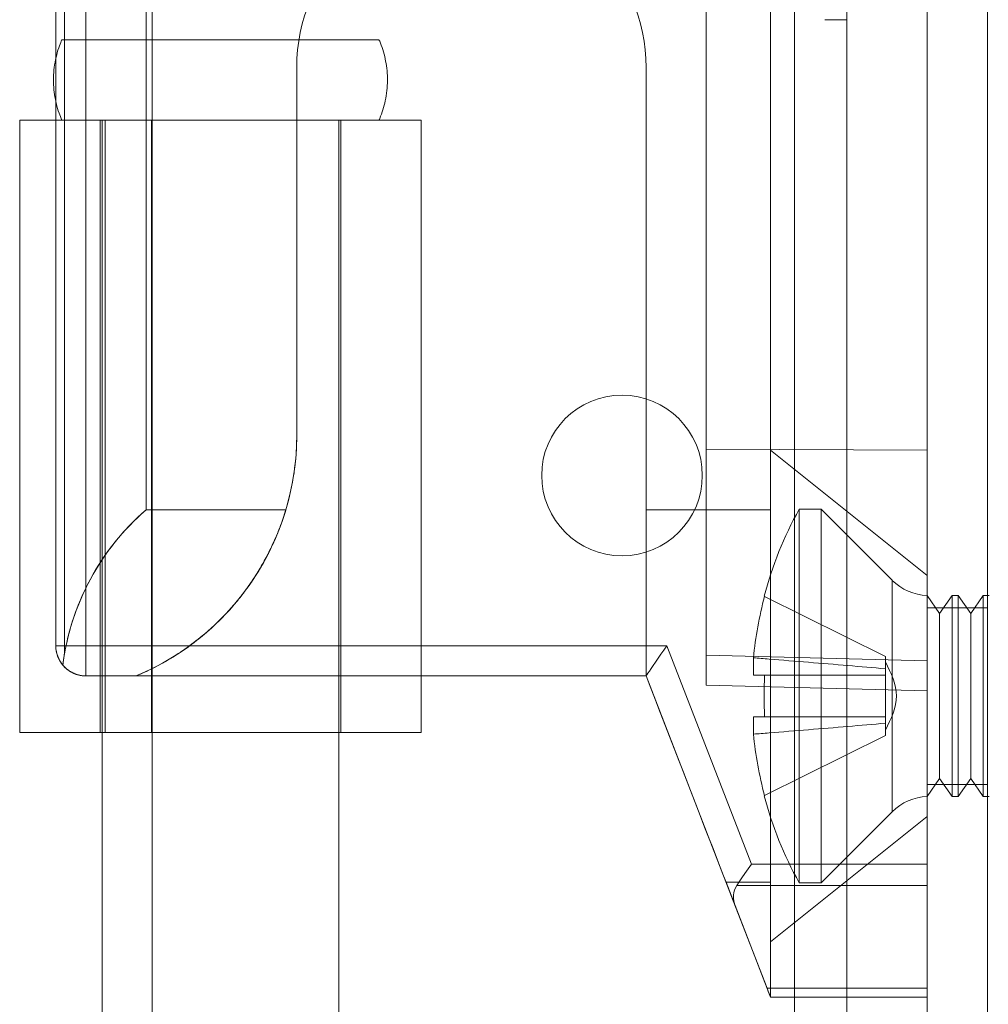
# Model space of a CAD drawing. Units: millimetres. Extents: x 63 to 8570, y 73 to 6079.
# Drawn here: x 4237 to 4261, y 3402 to 3427 of the extents above; entities that cross this region are included whole.
import ezdxf

# ---------------------------------------------------------------- set-up
doc = ezdxf.new("R2010")
doc.units = ezdxf.units.MM
doc.header["$LTSCALE"] = 5

msp = doc.modelspace()

# ---------------------------------------------------------------- linework, layer by layer
at = {"color": 7, "linetype": 'Continuous', "lineweight": 18}
for p, q in [((4259.975, 1930.365), (4259.975, 3544.665)), ((4259.975, 1930.358), (4259.975, 3544.658)), ((4261.475, 3544.665), (4261.475, 1930.365)), ((4261.475, 3544.658), (4261.475, 1930.358)), ((4259.975, 3497.515), (4259.975, 1977.515)), ((4259.975, 1977.509), (4259.975, 3497.509)), ((4261.475, 1977.515), (4261.475, 3497.515)), ((4261.475, 3497.509), (4261.475, 1977.509)), ((4259.975, 3439.205), (4259.975, 3405.826)), ((4259.975, 3405.826), (4259.975, 3439.204)), ((4240.675, 3424.358), (4240.675, 3437.508)), ((4240.675, 3424.358), (4240.675, 3437.508)), ((4256.675, 3357.508), (4256.675, 3437.508)), ((4256.675, 3357.508), (4256.675, 3437.508)), ((4257.975, 3357.508), (4257.975, 3437.508)), ((4257.975, 3357.508), (4257.975, 3437.508)), ((4259.975, 3357.508), (4259.975, 3437.508)), ((4259.975, 3357.508), (4259.975, 3437.508)), ((4254.475, 3410.284), (4254.475, 3434.746)), ((4254.475, 3434.746), (4254.475, 3411.034)), ((4259.975, 3434.89), (4259.975, 3410.89)), ((4259.975, 3410.14), (4259.975, 3434.89)), ((4240.525, 3414.654), (4240.525, 3430.377)), ((4240.525, 3430.377), (4240.525, 3414.654)), ((4256.075, 3414.654), (4256.075, 3430.377)), ((4256.075, 3430.377), (4256.075, 3414.654)), ((4238.275, 3430.205), (4238.275, 3411.265)), ((4238.275, 3430.205), (4238.275, 3411.265)), ((4238.275, 3411.265), (4238.275, 3430.205)), ((4238.275, 3411.265), (4238.275, 3430.204)), ((4238.494, 3430.205), (4238.494, 3411.088)), ((4239.025, 3411.265), (4239.025, 3430.205)), ((4239.025, 3430.204), (4239.025, 3411.265)), ((4254.475, 3416.165), (4254.475, 3428.865)), ((4254.475, 3428.865), (4254.475, 3416.165)), ((4259.975, 3416.14), (4259.975, 3428.89)), ((4259.975, 3428.89), (4259.975, 3416.14)), ((4257.425, 3426.858), (4257.975, 3426.858)), ((4244.275, 3425.665), (4244.275, 3416.515)), ((4244.275, 3416.515), (4244.275, 3425.665)), ((4244.275, 3425.665), (4244.275, 3425.665)), ((4244.275, 3425.665), (4244.275, 3416.515)), ((4244.275, 3425.665), (4244.275, 3416.515)), ((4244.275, 3425.665), (4244.275, 3425.665)), ((4252.975, 3414.654), (4252.975, 3425.665)), ((4252.975, 3425.665), (4252.975, 3414.654)), ((4252.975, 3425.665), (4252.975, 3425.665)), ((4252.975, 3410.515), (4252.975, 3425.665)), ((4252.975, 3425.665), (4252.975, 3425.665)), ((4252.975, 3410.515), (4252.975, 3425.665)), ((4237.375, 3424.358), (4238.425, 3424.358)), ((4239.375, 3424.358), (4237.375, 3424.358)), ((4237.375, 3424.358), (4237.375, 3424.358)), ((4237.375, 3424.358), (4237.375, 3409.108)), ((4237.375, 3424.358), (4237.375, 3409.108)), ((4239.375, 3424.358), (4239.375, 3424.358)), ((4239.375, 3424.358), (4239.375, 3424.358)), ((4239.375, 3424.358), (4239.375, 3409.108)), ((4239.375, 3424.358), (4239.375, 3409.108)), ((4239.425, 3424.358), (4239.425, 3368.358)), ((4240.109, 3424.358), (4239.507, 3424.358)), ((4239.507, 3424.358), (4239.507, 3409.108)), ((4240.654, 3424.358), (4240.109, 3424.358)), ((4240.654, 3424.358), (4240.654, 3409.108)), ((4240.675, 3409.108), (4240.675, 3424.358)), ((4240.675, 3424.358), (4240.675, 3424.358)), ((4240.675, 3409.108), (4240.675, 3424.358)), ((4245.325, 3368.358), (4245.325, 3424.358)), ((4245.375, 3409.108), (4245.375, 3424.358)), ((4247.375, 3409.108), (4247.375, 3424.358)), ((4244.275, 3416.515), (4244.275, 3416.515)), ((4244.275, 3416.515), (4244.275, 3416.515)), ((4254.475, 3416.165), (4254.475, 3410.284)), ((4254.475, 3416.165), (4259.975, 3416.14)), ((4254.475, 3416.165), (4259.975, 3416.14)), ((4254.475, 3410.284), (4254.475, 3416.165)), ((4259.975, 3413.015), (4256.075, 3416.14)), ((4259.975, 3416.14), (4259.975, 3410.14)), ((4259.975, 3410.14), (4259.975, 3416.14)), ((4250.375, 3415.508), (4250.375, 3415.508)), ((4254.375, 3415.508), (4254.375, 3415.508)), ((4240.525, 3414.654), (4244.003, 3414.654)), ((4244.003, 3414.654), (4240.525, 3414.654)), ((4252.975, 3414.654), (4256.075, 3414.654)), ((4256.075, 3414.654), (4252.975, 3414.654)), ((4252.975, 3414.654), (4252.975, 3410.515)), ((4252.975, 3410.515), (4252.975, 3414.654)), ((4257.336, 3414.665), (4256.786, 3414.665)), ((4256.786, 3405.365), (4256.786, 3414.665)), ((4259.106, 3412.896), (4257.336, 3414.665)), ((4257.336, 3405.365), (4257.336, 3414.665)), ((4259.106, 3412.895), (4259.106, 3407.135)), ((4255.926, 3412.496), (4258.936, 3410.995)), ((4255.926, 3412.496), (4258.936, 3410.995)), ((4259.975, 3412.516), (4259.975, 3407.514)), ((4260.286, 3412.07), (4259.975, 3412.515)), ((4259.975, 3407.515), (4259.975, 3412.515)), ((4260.598, 3412.515), (4260.286, 3412.07)), ((4260.748, 3412.515), (4260.598, 3412.515)), ((4260.598, 3407.515), (4260.598, 3412.515)), ((4261.059, 3412.07), (4260.748, 3412.515)), ((4260.748, 3407.515), (4260.748, 3412.515)), ((4261.371, 3412.515), (4261.059, 3412.07)), ((4261.52, 3412.515), (4261.371, 3412.515)), ((4261.371, 3407.515), (4261.371, 3412.515)), ((4261.475, 3412.215), (4259.975, 3412.215)), ((4259.975, 3407.815), (4259.975, 3412.215)), ((4261.475, 3412.209), (4259.975, 3412.209)), ((4259.975, 3407.809), (4259.975, 3412.209)), ((4261.475, 3407.815), (4261.475, 3412.215)), ((4261.475, 3407.809), (4261.475, 3412.209)), ((4260.286, 3407.96), (4260.286, 3412.07)), ((4261.059, 3407.96), (4261.059, 3412.07)), ((4238.275, 3411.265), (4238.275, 3411.265)), ((4238.275, 3411.265), (4238.275, 3411.265)), ((4253.488, 3411.265), (4239.025, 3411.265)), ((4239.025, 3411.265), (4253.488, 3411.265)), ((4239.025, 3410.515), (4239.025, 3411.265)), ((4239.025, 3411.265), (4239.025, 3410.515)), ((4255.596, 3405.826), (4253.488, 3411.265)), ((4253.488, 3411.265), (4255.596, 3405.826)), ((4238.494, 3411.088), (4238.452, 3410.781)), ((4254.475, 3411.034), (4254.475, 3410.284)), ((4259.975, 3410.89), (4254.475, 3411.034)), ((4255.647, 3410.966), (4255.647, 3410.53)), ((4255.647, 3410.53), (4255.647, 3410.966)), ((4258.936, 3410.693), (4258.936, 3410.995)), ((4258.936, 3410.995), (4258.936, 3410.693)), ((4258.936, 3410.995), (4258.936, 3410.995)), ((4258.936, 3410.693), (4258.936, 3410.866)), ((4259.975, 3410.14), (4259.975, 3410.89)), ((4252.975, 3410.515), (4239.025, 3410.515)), ((4239.025, 3410.515), (4239.025, 3410.515)), ((4240.275, 3410.515), (4239.025, 3410.515)), ((4239.025, 3410.515), (4239.025, 3410.515)), ((4239.025, 3410.515), (4252.975, 3410.515)), ((4239.025, 3410.515), (4240.275, 3410.515)), ((4240.275, 3410.515), (4240.275, 3410.515)), ((4240.275, 3410.515), (4252.975, 3410.515)), ((4240.275, 3410.515), (4252.975, 3410.515)), ((4240.275, 3410.515), (4240.275, 3410.515)), ((4255.203, 3404.765), (4252.975, 3410.515)), ((4252.975, 3410.515), (4252.975, 3410.515)), ((4252.975, 3410.515), (4252.975, 3410.515)), ((4252.975, 3410.515), (4252.975, 3410.515)), ((4252.975, 3410.515), (4255.203, 3404.765)), ((4252.975, 3410.515), (4252.975, 3410.515)), ((4255.926, 3410.53), (4258.936, 3410.53)), ((4255.926, 3410.53), (4258.936, 3410.53)), ((4258.936, 3410.53), (4258.936, 3410.693)), ((4258.936, 3410.693), (4258.936, 3410.53)), ((4258.936, 3410.53), (4258.936, 3409.5)), ((4258.936, 3410.53), (4258.936, 3410.53)), ((4258.936, 3409.5), (4258.936, 3410.53)), ((4258.936, 3410.53), (4258.936, 3409.5)), ((4258.936, 3410.53), (4258.936, 3410.53)), ((4258.936, 3409.5), (4258.936, 3410.53)), ((4254.475, 3410.284), (4254.475, 3410.284)), ((4254.475, 3410.284), (4259.975, 3410.14)), ((4254.475, 3410.284), (4259.975, 3410.14)), ((4254.475, 3410.284), (4254.475, 3410.284)), ((4254.475, 3410.284), (4259.975, 3410.14)), ((4254.475, 3410.284), (4259.975, 3410.14)), ((4259.975, 3410.14), (4259.975, 3410.14)), ((4259.975, 3410.14), (4259.975, 3410.14)), ((4255.647, 3409.5), (4255.647, 3409.065)), ((4255.647, 3409.065), (4255.647, 3409.5)), ((4255.926, 3409.5), (4258.936, 3409.5)), ((4255.926, 3409.5), (4258.936, 3409.5)), ((4258.936, 3409.5), (4258.936, 3409.5)), ((4258.936, 3409.5), (4258.936, 3409.5)), ((4258.936, 3409.338), (4258.936, 3409.5)), ((4258.936, 3409.5), (4258.936, 3409.338)), ((4258.936, 3409.035), (4258.936, 3409.338)), ((4258.936, 3409.338), (4258.936, 3409.035)), ((4258.936, 3409.338), (4258.936, 3409.164)), ((4237.375, 3409.108), (4237.375, 3409.108)), ((4237.375, 3409.108), (4239.375, 3409.108)), ((4239.375, 3409.108), (4237.375, 3409.108)), ((4239.375, 3409.108), (4239.375, 3409.108)), ((4240.654, 3409.108), (4239.507, 3409.108)), ((4240.675, 3385.908), (4240.675, 3409.108)), ((4240.675, 3385.908), (4240.675, 3409.108)), ((4240.675, 3409.108), (4240.675, 3409.108)), ((4255.926, 3407.535), (4258.936, 3409.035)), ((4255.926, 3407.535), (4258.936, 3409.035)), ((4258.936, 3409.035), (4258.936, 3409.035)), ((4259.975, 3407.515), (4260.286, 3407.96)), ((4259.975, 3407.815), (4261.475, 3407.815)), ((4259.975, 3407.809), (4261.475, 3407.809)), ((4260.286, 3407.96), (4260.598, 3407.515)), ((4260.748, 3407.515), (4261.059, 3407.96)), ((4261.059, 3407.96), (4261.371, 3407.515)), ((4260.598, 3407.515), (4260.748, 3407.515)), ((4261.371, 3407.515), (4261.52, 3407.515)), ((4257.336, 3405.365), (4259.106, 3407.134)), ((4256.075, 3403.89), (4259.975, 3407.015)), ((4259.975, 3405.826), (4255.596, 3405.826)), ((4255.596, 3405.826), (4259.975, 3405.826)), ((4259.975, 3405.826), (4259.975, 3405.295)), ((4259.975, 3405.296), (4259.975, 3405.826)), ((4256.075, 3405.377), (4254.966, 3405.377)), ((4256.075, 3402.515), (4254.966, 3405.377)), ((4254.966, 3405.377), (4256.075, 3405.377)), ((4254.966, 3405.377), (4256.075, 3402.515)), ((4256.075, 3402.515), (4256.075, 3405.377)), ((4256.075, 3405.377), (4256.075, 3402.515)), ((4256.786, 3405.365), (4257.336, 3405.365)), ((4255.233, 3405.296), (4259.975, 3405.296)), ((4259.975, 3405.295), (4255.233, 3405.295)), ((4259.975, 3402.735), (4259.975, 3405.296)), ((4259.975, 3405.295), (4259.975, 3402.735)), ((4255.203, 3404.765), (4255.99, 3402.735)), ((4255.99, 3402.735), (4255.203, 3404.765)), ((4255.99, 3402.735), (4259.975, 3402.735)), ((4259.975, 3402.735), (4255.99, 3402.735)), ((4259.975, 3402.515), (4259.975, 3402.735)), ((4259.975, 3402.735), (4259.975, 3402.515)), ((4256.075, 3402.515), (4256.075, 3402.515)), ((4256.075, 3402.515), (4256.075, 3402.515)), ((4256.075, 3402.515), (4256.075, 3402.515)), ((4259.975, 3402.515), (4256.075, 3402.515)), ((4256.075, 3402.515), (4259.975, 3402.515)), ((4259.975, 3402.515), (4259.975, 3402.515))]:
    msp.add_line(p, q, dxfattribs=at)
at = {"color": 7, "linetype": 'Continuous', "lineweight": 18, "flags": 128}
for points in [[(4242.375, 3426.358), (4242.049, 3426.358), (4241.725, 3426.358), (4241.405, 3426.358), (4241.092, 3426.358), (4240.788, 3426.358), (4240.495, 3426.358), (4240.214, 3426.358), (4239.949, 3426.358), (4239.7, 3426.358), (4239.469, 3426.358), (4239.258, 3426.358), (4239.068, 3426.358), (4238.901, 3426.358), (4238.757, 3426.358), (4238.639, 3426.358), (4238.546, 3426.358), (4238.479, 3426.358), (4238.438, 3426.358), (4238.425, 3426.358), (4238.438, 3426.358), (4238.479, 3426.358), (4238.546, 3426.358), (4238.639, 3426.358), (4238.757, 3426.358), (4238.901, 3426.358), (4239.068, 3426.358), (4239.258, 3426.358), (4239.469, 3426.358), (4239.7, 3426.358), (4239.949, 3426.358), (4240.214, 3426.358), (4240.495, 3426.358), (4240.788, 3426.358), (4241.092, 3426.358), (4241.405, 3426.358), (4241.725, 3426.358), (4242.049, 3426.358), (4242.375, 3426.358), (4242.701, 3426.358), (4243.025, 3426.358), (4243.344, 3426.358), (4243.657, 3426.358), (4243.961, 3426.358), (4244.255, 3426.358), (4244.535, 3426.358), (4244.801, 3426.358), (4245.05, 3426.358), (4245.281, 3426.358), (4245.492, 3426.358), (4245.682, 3426.358), (4245.849, 3426.358), (4245.992, 3426.358), (4246.111, 3426.358), (4246.204, 3426.358), (4246.271, 3426.358), (4246.311, 3426.358), (4246.325, 3426.358), (4246.311, 3426.358), (4246.271, 3426.358), (4246.204, 3426.358), (4246.111, 3426.358), (4245.992, 3426.358), (4245.849, 3426.358), (4245.682, 3426.358), (4245.492, 3426.358), (4245.281, 3426.358), (4245.05, 3426.358), (4244.801, 3426.358), (4244.535, 3426.358), (4244.255, 3426.358), (4243.961, 3426.358), (4243.657, 3426.358), (4243.344, 3426.358), (4243.025, 3426.358), (4242.701, 3426.358), (4242.375, 3426.358)], [(4240.675, 3424.358), (4240.37, 3424.358), (4240.068, 3424.358), (4239.772, 3424.358), (4239.483, 3424.358), (4239.204, 3424.358), (4238.938, 3424.358), (4238.686, 3424.358), (4238.452, 3424.358), (4238.236, 3424.358), (4238.041, 3424.358), (4237.869, 3424.358), (4237.721, 3424.358), (4237.598, 3424.358), (4237.501, 3424.358), (4237.431, 3424.358), (4237.389, 3424.358), (4237.375, 3424.358)], [(4237.375, 3424.358), (4237.388, 3424.358), (4237.429, 3424.358), (4237.497, 3424.358), (4237.592, 3424.358), (4237.713, 3424.358), (4237.859, 3424.358), (4238.03, 3424.358), (4238.224, 3424.358), (4238.441, 3424.358), (4238.68, 3424.358), (4238.939, 3424.358), (4239.217, 3424.358), (4239.512, 3424.358), (4239.822, 3424.358), (4240.147, 3424.358), (4240.484, 3424.358), (4240.831, 3424.358), (4241.186, 3424.358), (4241.548, 3424.358), (4241.915, 3424.358), (4242.284, 3424.358), (4242.653, 3424.358), (4243.021, 3424.358), (4243.386, 3424.358), (4243.745, 3424.358), (4244.096, 3424.358), (4244.438, 3424.358), (4244.769, 3424.358), (4245.087, 3424.358), (4245.39, 3424.358), (4245.676, 3424.358), (4245.944, 3424.358), (4246.193, 3424.358), (4246.421, 3424.358), (4246.627, 3424.358), (4246.81, 3424.358), (4246.968, 3424.358), (4247.102, 3424.358), (4247.209, 3424.358), (4247.29, 3424.358), (4247.344, 3424.358), (4247.371, 3424.358), (4247.371, 3424.358), (4247.344, 3424.358), (4247.289, 3424.358), (4247.208, 3424.358), (4247.1, 3424.358), (4246.966, 3424.358), (4246.807, 3424.358), (4246.624, 3424.358), (4246.418, 3424.358), (4246.189, 3424.358), (4245.94, 3424.358), (4245.672, 3424.358), (4245.385, 3424.358), (4245.082, 3424.358), (4244.764, 3424.358), (4244.433, 3424.358), (4244.091, 3424.358), (4243.739, 3424.358), (4243.38, 3424.358), (4243.015, 3424.358), (4242.647, 3424.358), (4242.278, 3424.358), (4241.909, 3424.358), (4241.542, 3424.358), (4241.18, 3424.358), (4240.825, 3424.358), (4240.478, 3424.358), (4240.142, 3424.358), (4239.817, 3424.358), (4239.507, 3424.358)], [(4238.425, 3424.358), (4238.44, 3424.358), (4238.487, 3424.358), (4238.563, 3424.358), (4238.67, 3424.358), (4238.806, 3424.358), (4238.969, 3424.358), (4239.159, 3424.358), (4239.375, 3424.358)], [(4240.109, 3424.358), (4240.386, 3424.358), (4240.676, 3424.358), (4240.978, 3424.358), (4241.29, 3424.358), (4241.609, 3424.358), (4241.934, 3424.358), (4242.262, 3424.358), (4242.59, 3424.358), (4242.917, 3424.358), (4243.24, 3424.358), (4243.557, 3424.358), (4243.866, 3424.358), (4244.165, 3424.358), (4244.451, 3424.358), (4244.723, 3424.358), (4244.979, 3424.358), (4245.217, 3424.358), (4245.435, 3424.358), (4245.632, 3424.358), (4245.806, 3424.358), (4245.957, 3424.358), (4246.083, 3424.358), (4246.183, 3424.358), (4246.257, 3424.358), (4246.304, 3424.358), (4246.324, 3424.358), (4246.317, 3424.358), (4246.282, 3424.358), (4246.22, 3424.358), (4246.132, 3424.358), (4246.018, 3424.358), (4245.878, 3424.358), (4245.715, 3424.358), (4245.528, 3424.358), (4245.32, 3424.358), (4245.091, 3424.358), (4244.843, 3424.358), (4244.578, 3424.358), (4244.298, 3424.358), (4244.005, 3424.358), (4243.7, 3424.358), (4243.387, 3424.358), (4243.066, 3424.358), (4242.741, 3424.358), (4242.412, 3424.358), (4242.084, 3424.358), (4241.758, 3424.358), (4241.436, 3424.358), (4241.12, 3424.358), (4240.814, 3424.358), (4240.518, 3424.358), (4240.234, 3424.358), (4239.966, 3424.358), (4239.714, 3424.358), (4239.481, 3424.358), (4239.267, 3424.358), (4239.076, 3424.358), (4238.907, 3424.358), (4238.761, 3424.358), (4238.641, 3424.358), (4238.547, 3424.358), (4238.479, 3424.358), (4238.438, 3424.358), (4238.425, 3424.358)], [(4240.675, 3424.358), (4240.471, 3424.358), (4240.273, 3424.358), (4240.085, 3424.358), (4239.911, 3424.358), (4239.756, 3424.358), (4239.623, 3424.358), (4239.516, 3424.358), (4239.438, 3424.358), (4239.391, 3424.358), (4239.375, 3424.358)], [(4239.375, 3424.358), (4239.388, 3424.358), (4239.429, 3424.358), (4239.496, 3424.358), (4239.589, 3424.358), (4239.707, 3424.358), (4239.85, 3424.358), (4240.015, 3424.358), (4240.201, 3424.358), (4240.407, 3424.358), (4240.631, 3424.358), (4240.871, 3424.358), (4241.124, 3424.358), (4241.388, 3424.358), (4241.662, 3424.358), (4241.942, 3424.358), (4242.225, 3424.358), (4242.51, 3424.358), (4242.794, 3424.358), (4243.074, 3424.358), (4243.348, 3424.358), (4243.613, 3424.358), (4243.867, 3424.358), (4244.107, 3424.358), (4244.332, 3424.358), (4244.539, 3424.358), (4244.726, 3424.358), (4244.892, 3424.358), (4245.036, 3424.358), (4245.155, 3424.358), (4245.25, 3424.358), (4245.318, 3424.358), (4245.36, 3424.358), (4245.375, 3424.358), (4245.363, 3424.358), (4245.323, 3424.358), (4245.258, 3424.358), (4245.166, 3424.358), (4245.049, 3424.358), (4244.907, 3424.358), (4244.743, 3424.358), (4244.558, 3424.358), (4244.353, 3424.358), (4244.13, 3424.358), (4243.891, 3424.358), (4243.638, 3424.358), (4243.374, 3424.358), (4243.101, 3424.358), (4242.822, 3424.358), (4242.538, 3424.358), (4242.253, 3424.358), (4241.969, 3424.358), (4241.689, 3424.358), (4241.415, 3424.358), (4241.149, 3424.358), (4240.895, 3424.358), (4240.654, 3424.358)], [(4239.375, 3424.358), (4239.457, 3424.358), (4239.542, 3424.358), (4239.63, 3424.358), (4239.721, 3424.358), (4239.814, 3424.358), (4239.91, 3424.358), (4240.009, 3424.358), (4240.109, 3424.358)], [(4242.375, 3424.358), (4242.094, 3424.358), (4241.816, 3424.358), (4241.544, 3424.358), (4241.278, 3424.358), (4241.023, 3424.358), (4240.78, 3424.358), (4240.551, 3424.358), (4240.339, 3424.358), (4240.145, 3424.358), (4239.972, 3424.358), (4239.82, 3424.358), (4239.691, 3424.358), (4239.587, 3424.358), (4239.508, 3424.358), (4239.455, 3424.358), (4239.428, 3424.358), (4239.428, 3424.358), (4239.455, 3424.358), (4239.508, 3424.358), (4239.587, 3424.358), (4239.691, 3424.358), (4239.82, 3424.358), (4239.972, 3424.358), (4240.145, 3424.358), (4240.339, 3424.358), (4240.551, 3424.358), (4240.78, 3424.358), (4241.023, 3424.358), (4241.278, 3424.358), (4241.544, 3424.358), (4241.816, 3424.358), (4242.094, 3424.358), (4242.375, 3424.358), (4242.655, 3424.358), (4242.933, 3424.358), (4243.206, 3424.358), (4243.471, 3424.358), (4243.727, 3424.358), (4243.97, 3424.358), (4244.198, 3424.358), (4244.411, 3424.358), (4244.604, 3424.358), (4244.778, 3424.358), (4244.93, 3424.358), (4245.058, 3424.358), (4245.163, 3424.358), (4245.242, 3424.358), (4245.295, 3424.358), (4245.321, 3424.358), (4245.321, 3424.358), (4245.295, 3424.358), (4245.242, 3424.358), (4245.163, 3424.358), (4245.058, 3424.358), (4244.93, 3424.358), (4244.778, 3424.358), (4244.604, 3424.358), (4244.411, 3424.358), (4244.198, 3424.358), (4243.97, 3424.358), (4243.727, 3424.358), (4243.471, 3424.358), (4243.206, 3424.358), (4242.933, 3424.358), (4242.655, 3424.358), (4242.375, 3424.358)], [(4255.926, 3412.496), (4255.921, 3412.498), (4255.917, 3412.5), (4255.915, 3412.502), (4255.914, 3412.502), (4255.915, 3412.502), (4255.917, 3412.5), (4255.921, 3412.498), (4255.926, 3412.496)], [(4238.275, 3411.265), (4238.284, 3411.265), (4238.311, 3411.265), (4238.357, 3411.265), (4238.418, 3411.265), (4238.494, 3411.265), (4238.584, 3411.265), (4238.684, 3411.265), (4238.793, 3411.265), (4238.907, 3411.265), (4239.025, 3411.265)], [(4239.025, 3411.265), (4238.907, 3411.265), (4238.793, 3411.265), (4238.684, 3411.265), (4238.584, 3411.265), (4238.494, 3411.265), (4238.418, 3411.265), (4238.357, 3411.265), (4238.311, 3411.265), (4238.284, 3411.265), (4238.275, 3411.265)], [(4252.975, 3410.515), (4252.98, 3410.523), (4252.996, 3410.546), (4253.021, 3410.583), (4253.056, 3410.634), (4253.1, 3410.698), (4253.152, 3410.774), (4253.211, 3410.86), (4253.275, 3410.954), (4253.344, 3411.054), (4253.415, 3411.158), (4253.488, 3411.265)], [(4253.488, 3411.265), (4253.415, 3411.159), (4253.344, 3411.054), (4253.275, 3410.954), (4253.211, 3410.86), (4253.152, 3410.774), (4253.1, 3410.699), (4253.056, 3410.634), (4253.021, 3410.583), (4252.996, 3410.546), (4252.98, 3410.523), (4252.975, 3410.515)], [(4252.975, 3410.515), (4253.092, 3410.212), (4253.21, 3409.909), (4253.327, 3409.606), (4253.444, 3409.304), (4253.56, 3409.004), (4253.676, 3408.706), (4253.79, 3408.411), (4253.903, 3408.121), (4254.013, 3407.835), (4254.122, 3407.554), (4254.229, 3407.28), (4254.332, 3407.012), (4254.433, 3406.751), (4254.531, 3406.498), (4254.626, 3406.255), (4254.717, 3406.02), (4254.804, 3405.795), (4254.887, 3405.58), (4254.966, 3405.377)], [(4254.966, 3405.377), (4254.887, 3405.58), (4254.804, 3405.795), (4254.717, 3406.02), (4254.626, 3406.255), (4254.531, 3406.499), (4254.433, 3406.751), (4254.332, 3407.012), (4254.229, 3407.28), (4254.122, 3407.554), (4254.013, 3407.835), (4253.903, 3408.121), (4253.79, 3408.412), (4253.676, 3408.706), (4253.56, 3409.004), (4253.444, 3409.304), (4253.327, 3409.606), (4253.21, 3409.909), (4253.092, 3410.212), (4252.975, 3410.515)], [(4255.926, 3410.53), (4255.878, 3410.53), (4255.833, 3410.53), (4255.793, 3410.53), (4255.756, 3410.53), (4255.723, 3410.53), (4255.694, 3410.53), (4255.669, 3410.53), (4255.647, 3410.53)], [(4255.647, 3410.53), (4255.669, 3410.53), (4255.694, 3410.53), (4255.723, 3410.53), (4255.756, 3410.53), (4255.793, 3410.53), (4255.833, 3410.53), (4255.878, 3410.53), (4255.926, 3410.53)], [(4255.647, 3409.5), (4255.669, 3409.5), (4255.694, 3409.5), (4255.723, 3409.5), (4255.756, 3409.5), (4255.793, 3409.5), (4255.833, 3409.5), (4255.878, 3409.5), (4255.926, 3409.5)], [(4255.926, 3409.5), (4255.878, 3409.5), (4255.833, 3409.5), (4255.793, 3409.5), (4255.756, 3409.5), (4255.723, 3409.5), (4255.694, 3409.5), (4255.669, 3409.5), (4255.647, 3409.5)], [(4237.375, 3409.108), (4237.389, 3409.108), (4237.431, 3409.108), (4237.501, 3409.108), (4237.598, 3409.108), (4237.721, 3409.108), (4237.869, 3409.108), (4238.041, 3409.108), (4238.236, 3409.108), (4238.452, 3409.108), (4238.686, 3409.108), (4238.938, 3409.108), (4239.204, 3409.108), (4239.483, 3409.108), (4239.772, 3409.108), (4240.068, 3409.108), (4240.37, 3409.108), (4240.675, 3409.108)], [(4239.507, 3409.108), (4239.817, 3409.108), (4240.142, 3409.108), (4240.478, 3409.108), (4240.825, 3409.108), (4241.18, 3409.108), (4241.542, 3409.108), (4241.909, 3409.108), (4242.278, 3409.108), (4242.647, 3409.108), (4243.015, 3409.108), (4243.38, 3409.108), (4243.739, 3409.108), (4244.091, 3409.108), (4244.433, 3409.108), (4244.764, 3409.108), (4245.082, 3409.108), (4245.385, 3409.108), (4245.672, 3409.108), (4245.94, 3409.108), (4246.189, 3409.108), (4246.418, 3409.108), (4246.624, 3409.108), (4246.807, 3409.108), (4246.966, 3409.108), (4247.1, 3409.108), (4247.208, 3409.108), (4247.289, 3409.108), (4247.344, 3409.108), (4247.371, 3409.108), (4247.371, 3409.108), (4247.344, 3409.108), (4247.29, 3409.108), (4247.209, 3409.108), (4247.102, 3409.108), (4246.968, 3409.108), (4246.81, 3409.108), (4246.627, 3409.108), (4246.421, 3409.108), (4246.193, 3409.108), (4245.944, 3409.108), (4245.676, 3409.108), (4245.39, 3409.108), (4245.087, 3409.108), (4244.769, 3409.108), (4244.438, 3409.108), (4244.096, 3409.108), (4243.745, 3409.108), (4243.386, 3409.108), (4243.021, 3409.108), (4242.653, 3409.108), (4242.284, 3409.108), (4241.915, 3409.108), (4241.548, 3409.108), (4241.186, 3409.108), (4240.831, 3409.108), (4240.484, 3409.108), (4240.147, 3409.108), (4239.822, 3409.108), (4239.512, 3409.108), (4239.217, 3409.108), (4238.939, 3409.108), (4238.68, 3409.108), (4238.441, 3409.108), (4238.224, 3409.108), (4238.03, 3409.108), (4237.859, 3409.108), (4237.713, 3409.108), (4237.592, 3409.108), (4237.497, 3409.108), (4237.429, 3409.108), (4237.388, 3409.108), (4237.375, 3409.108)], [(4239.375, 3409.108), (4239.391, 3409.108), (4239.438, 3409.108), (4239.516, 3409.108), (4239.623, 3409.108), (4239.756, 3409.108), (4239.911, 3409.108), (4240.085, 3409.108), (4240.273, 3409.108), (4240.471, 3409.108), (4240.675, 3409.108)], [(4240.654, 3409.108), (4240.895, 3409.108), (4241.149, 3409.108), (4241.415, 3409.108), (4241.689, 3409.108), (4241.969, 3409.108), (4242.253, 3409.108), (4242.538, 3409.108), (4242.822, 3409.108), (4243.101, 3409.108), (4243.374, 3409.108), (4243.638, 3409.108), (4243.891, 3409.108), (4244.13, 3409.108), (4244.353, 3409.108), (4244.558, 3409.108), (4244.743, 3409.108), (4244.907, 3409.108), (4245.049, 3409.108), (4245.166, 3409.108), (4245.258, 3409.108), (4245.323, 3409.108), (4245.363, 3409.108), (4245.375, 3409.108), (4245.36, 3409.108), (4245.318, 3409.108), (4245.25, 3409.108), (4245.155, 3409.108), (4245.036, 3409.108), (4244.892, 3409.108), (4244.726, 3409.108), (4244.539, 3409.108), (4244.332, 3409.108), (4244.107, 3409.108), (4243.867, 3409.108), (4243.613, 3409.108), (4243.348, 3409.108), (4243.074, 3409.108), (4242.794, 3409.108), (4242.51, 3409.108), (4242.225, 3409.108), (4241.942, 3409.108), (4241.662, 3409.108), (4241.388, 3409.108), (4241.124, 3409.108), (4240.871, 3409.108), (4240.631, 3409.108), (4240.407, 3409.108), (4240.201, 3409.108), (4240.015, 3409.108), (4239.85, 3409.108), (4239.707, 3409.108), (4239.589, 3409.108), (4239.496, 3409.108), (4239.429, 3409.108), (4239.388, 3409.108), (4239.375, 3409.108)], [(4255.926, 3407.535), (4255.921, 3407.532), (4255.917, 3407.53), (4255.915, 3407.529), (4255.914, 3407.528), (4255.915, 3407.529), (4255.917, 3407.53), (4255.921, 3407.532), (4255.926, 3407.535)], [(4255.233, 3405.295), (4255.294, 3405.385), (4255.363, 3405.485), (4255.437, 3405.594), (4255.516, 3405.708), (4255.596, 3405.826)], [(4255.596, 3405.826), (4255.516, 3405.709), (4255.437, 3405.594), (4255.363, 3405.485), (4255.294, 3405.385), (4255.233, 3405.296)], [(4256.075, 3402.515), (4256.071, 3402.524), (4256.061, 3402.552), (4256.043, 3402.597), (4256.019, 3402.658), (4255.99, 3402.735)], [(4255.99, 3402.735), (4256.019, 3402.659), (4256.043, 3402.597), (4256.061, 3402.552), (4256.071, 3402.525), (4256.075, 3402.515)]]:
    msp.add_lwpolyline(points, dxfattribs=at)
at = {"color": 7, "linetype": 'Continuous', "lineweight": 18}
msp.add_circle((4252.375, 3415.508), 2, dxfattribs=at)
msp.add_circle((4252.375, 3415.508), 2, dxfattribs=at)
for centre, radius, start, end in [((4248.625, 3425.665), 4.35, 0, 180), ((4248.625, 3425.665), 4.35, 0, 180), ((4248.625, 3425.665), 4.35, 0, 180), ((4248.625, 3425.665), 4.35, 0, 180), ((4237.775, 3416.515), 6.5, 292.6199, 0), ((4237.775, 3416.515), 6.5, 292.6199, 0), ((4237.775, 3416.515), 6.5, 343.3583, 0), ((4237.775, 3416.515), 6.5, 343.3583, 0), ((4265.196, 3410.015), 9.609, 151.0594, 165.0019), ((4260.025, 3413.815), 1.3, 225, 267.7927), ((4265.196, 3410.015), 9.596, 165.0186, 174.3156), ((4265.196, 3410.015), 9.596, 165.0186, 174.3156), ((4239.025, 3411.265), 0.75, 180.0004, 219.779), ((4239.025, 3411.265), 0.75, 180, 270), ((4239.025, 3411.265), 0.75, 180, 220.1685), ((4239.025, 3411.265), 0.75, 180, 270), ((4266.434, 3410.015), 10.52, 177.194, 182.806), ((4265.196, 3410.015), 9.596, 185.6844, 194.9814), ((4265.196, 3410.015), 9.596, 185.6844, 194.9814), ((4265.196, 3410.015), 9.609, 194.9981, 208.9406), ((4260.025, 3406.215), 1.3, 92.2073, 135)]:
    msp.add_arc(centre, radius, start, end, dxfattribs=at)
for centre, major_axis, ratio, start_param, end_param in [((4244.525, 3410.015), (4.331, 4.331), 0.999993, 1.497022, 2.230129), ((4244.525, 3410.015), (4.331, -4.331), 0.999993, 3.06781, 3.75094), ((4256.007, 3404.765), (0.774, -0.53), 0.684955, 3.141602, 3.927), ((4256.007, 3404.765), (0.774, -0.53), 0.684952, 3.141584, 3.926982)]:
    msp.add_ellipse(centre, major_axis=major_axis, ratio=ratio, start_param=start_param, end_param=end_param, dxfattribs=at)
for points, knots in [([(4238.428, 3426.365), (4238.406, 3426.313), (4238.355, 3426.19), (4238.291, 3425.979), (4238.24, 3425.736), (4238.215, 3425.484), (4238.215, 3425.236), (4238.239, 3424.994), (4238.285, 3424.759), (4238.347, 3424.547), (4238.401, 3424.416), (4238.425, 3424.357)], [0, 0, 0, 0, 0.08165, 0.193804, 0.318725, 0.441313, 0.561328, 0.678993, 0.794465, 0.907843, 1, 1, 1, 1]), ([(4246.322, 3424.353), (4246.329, 3424.368), (4246.366, 3424.454), (4246.424, 3424.615), (4246.485, 3424.847), (4246.523, 3425.09), (4246.538, 3425.341), (4246.527, 3425.587), (4246.493, 3425.826), (4246.438, 3426.056), (4246.377, 3426.235), (4246.334, 3426.336), (4246.322, 3426.365)], [0, 0, 0, 0, 0.023848, 0.135607, 0.247582, 0.37102, 0.492155, 0.610832, 0.727242, 0.841513, 0.953725, 1, 1, 1, 1]), ([(4256.075, 3414.654), (4256.075, 3414.757), (4256.075, 3414.964), (4256.075, 3415.235), (4256.075, 3415.475), (4256.075, 3415.696), (4256.075, 3415.886), (4256.075, 3416.032), (4256.075, 3416.121), (4256.075, 3416.15), (4256.075, 3416.121), (4256.075, 3416.032), (4256.075, 3415.886), (4256.075, 3415.696), (4256.075, 3415.475), (4256.075, 3415.235), (4256.075, 3414.964), (4256.075, 3414.757), (4256.075, 3414.654)], [0, 0, 0, 0, 0.056024, 0.112049, 0.168073, 0.224098, 0.293073, 0.362049, 0.431024, 0.5, 0.568976, 0.637951, 0.706927, 0.775902, 0.831927, 0.887951, 0.943976, 1, 1, 1, 1]), ([(4244.003, 3414.654), (4243.981, 3414.585), (4243.939, 3414.447), (4243.849, 3414.196), (4243.728, 3413.899), (4243.565, 3413.554), (4243.372, 3413.203), (4243.157, 3412.863), (4242.922, 3412.539), (4242.671, 3412.235), (4242.399, 3411.942), (4242.068, 3411.626), (4241.669, 3411.301), (4241.196, 3410.98), (4240.73, 3410.716), (4240.415, 3410.577), (4240.275, 3410.515)], [0, 0, 0, 0, 0.050208, 0.100415, 0.173337, 0.246583, 0.319819, 0.392726, 0.458084, 0.523662, 0.589261, 0.65465, 0.745409, 0.836412, 0.927216, 1, 1, 1, 1]), ([(4240.275, 3410.515), (4240.325, 3410.537), (4240.543, 3410.629), (4240.917, 3410.818), (4241.383, 3411.101), (4241.823, 3411.421), (4242.219, 3411.763), (4242.571, 3412.121), (4242.881, 3412.487), (4243.158, 3412.864), (4243.387, 3413.227), (4243.572, 3413.569), (4243.722, 3413.886), (4243.848, 3414.193), (4243.94, 3414.449), (4243.985, 3414.597), (4244.003, 3414.654)], [0, 0, 0, 0, 0.026089, 0.112432, 0.199142, 0.285798, 0.372066, 0.45116, 0.530644, 0.610089, 0.689131, 0.756408, 0.823938, 0.891484, 0.958784, 1, 1, 1, 1]), ([(4256.075, 3405.377), (4256.075, 3405.478), (4256.075, 3405.713), (4256.075, 3406.124), (4256.075, 3406.607), (4256.075, 3407.123), (4256.075, 3407.667), (4256.075, 3408.234), (4256.075, 3408.818), (4256.075, 3409.414), (4256.075, 3410.015), (4256.075, 3410.617), (4256.075, 3411.212), (4256.075, 3411.796), (4256.075, 3412.363), (4256.075, 3412.907), (4256.075, 3413.424), (4256.075, 3413.907), (4256.075, 3414.318), (4256.075, 3414.553), (4256.075, 3414.654)], [0, 0, 0, 0, 0.042942, 0.100075, 0.157207, 0.214339, 0.271471, 0.328603, 0.385736, 0.442868, 0.5, 0.557132, 0.614264, 0.671397, 0.728529, 0.785661, 0.842793, 0.899925, 0.957058, 1, 1, 1, 1]), ([(4256.075, 3414.654), (4256.075, 3414.553), (4256.075, 3414.318), (4256.075, 3413.907), (4256.075, 3413.424), (4256.075, 3412.907), (4256.075, 3412.363), (4256.075, 3411.796), (4256.075, 3411.212), (4256.075, 3410.617), (4256.075, 3410.015), (4256.075, 3409.414), (4256.075, 3408.818), (4256.075, 3408.234), (4256.075, 3407.668), (4256.075, 3407.123), (4256.075, 3406.607), (4256.075, 3406.124), (4256.075, 3405.713), (4256.075, 3405.478), (4256.075, 3405.377)], [0, 0, 0, 0, 0.042942, 0.100075, 0.157207, 0.214339, 0.271471, 0.328603, 0.385736, 0.442868, 0.5, 0.557132, 0.614264, 0.671397, 0.728529, 0.785661, 0.842793, 0.899925, 0.957058, 1, 1, 1, 1]), ([(4255.647, 3410.966), (4255.778, 3410.955), (4256.563, 3410.893), (4257.66, 3410.803), (4258.625, 3410.72), (4258.936, 3410.693)], [0, 0, 0, 0, 0.119103, 0.715948, 1, 1, 1, 1]), ([(4258.936, 3410.693), (4258.625, 3410.72), (4257.66, 3410.803), (4256.563, 3410.893), (4255.778, 3410.955), (4255.647, 3410.966)], [0, 0, 0, 0, 0.284052, 0.880897, 1, 1, 1, 1]), ([(4239.025, 3410.515), (4238.983, 3410.517), (4238.899, 3410.521), (4238.777, 3410.554), (4238.662, 3410.605), (4238.548, 3410.679), (4238.483, 3410.748), (4238.448, 3410.785)], [0, 0, 0, 0, 0.188785, 0.383042, 0.571828, 0.766094, 1, 1, 1, 1]), ([(4238.452, 3410.781), (4238.48, 3410.751), (4238.537, 3410.69), (4238.64, 3410.618), (4238.754, 3410.562), (4238.883, 3410.523), (4238.975, 3410.518), (4239.025, 3410.515)], [0, 0, 0, 0, 0.190245, 0.3860062, 0.5762526, 0.7720187, 1, 1, 1, 1]), ([(4255.647, 3410.53), (4255.778, 3410.53), (4256.563, 3410.53), (4257.66, 3410.53), (4258.625, 3410.53), (4258.936, 3410.53)], [0, 0, 0, 0, 0.1191025, 0.7159479, 1, 1, 1, 1]), ([(4258.936, 3410.53), (4258.625, 3410.53), (4257.66, 3410.53), (4256.563, 3410.53), (4255.778, 3410.53), (4255.647, 3410.53)], [0, 0, 0, 0, 0.284052, 0.880897, 1, 1, 1, 1]), ([(4258.936, 3409.5), (4258.625, 3409.5), (4257.66, 3409.5), (4256.563, 3409.5), (4255.778, 3409.5), (4255.647, 3409.5)], [0, 0, 0, 0, 0.284052, 0.880897, 1, 1, 1, 1]), ([(4255.647, 3409.5), (4255.778, 3409.5), (4256.563, 3409.5), (4257.66, 3409.5), (4258.625, 3409.5), (4258.936, 3409.5)], [0, 0, 0, 0, 0.119103, 0.715948, 1, 1, 1, 1]), ([(4258.936, 3409.338), (4258.625, 3409.311), (4257.66, 3409.227), (4256.563, 3409.138), (4255.778, 3409.075), (4255.647, 3409.065)], [0, 0, 0, 0, 0.284052, 0.880897, 1, 1, 1, 1]), ([(4255.647, 3409.065), (4255.778, 3409.075), (4256.563, 3409.138), (4257.66, 3409.227), (4258.625, 3409.311), (4258.936, 3409.338)], [0, 0, 0, 0, 0.119103, 0.715948, 1, 1, 1, 1]), ([(4256.075, 3405.377), (4256.075, 3405.273), (4256.075, 3405.066), (4256.075, 3404.795), (4256.075, 3404.555), (4256.075, 3404.335), (4256.075, 3404.145), (4256.075, 3403.998), (4256.075, 3403.91), (4256.075, 3403.88), (4256.075, 3403.91), (4256.075, 3403.998), (4256.075, 3404.145), (4256.075, 3404.335), (4256.075, 3404.555), (4256.075, 3404.795), (4256.075, 3405.066), (4256.075, 3405.273), (4256.075, 3405.377)], [0, 0, 0, 0, 0.056024, 0.112049, 0.168073, 0.224098, 0.293073, 0.362049, 0.431024, 0.5, 0.568976, 0.637951, 0.706927, 0.775902, 0.831927, 0.887951, 0.943976, 1, 1, 1, 1])]:
    msp.add_open_spline(points, degree=3, knots=knots, dxfattribs=at)
for points in [[(4259.975, 3410.015), (4259.975, 3410.146), (4259.975, 3410.408), (4259.975, 3410.794), (4259.975, 3411.167), (4259.975, 3411.52), (4259.975, 3411.847), (4259.975, 3412.143), (4259.975, 3412.402), (4259.975, 3412.621), (4259.975, 3412.795), (4259.975, 3412.921), (4259.975, 3412.998), (4259.975, 3413.024), (4259.975, 3412.998), (4259.975, 3412.921), (4259.975, 3412.795), (4259.975, 3412.621), (4259.975, 3412.402), (4259.975, 3412.143), (4259.975, 3411.847), (4259.975, 3411.519), (4259.975, 3411.167), (4259.975, 3410.794), (4259.975, 3410.408), (4259.975, 3410.015), (4259.975, 3409.623), (4259.975, 3409.237), (4259.975, 3408.864), (4259.975, 3408.511), (4259.975, 3408.184), (4259.975, 3407.888), (4259.975, 3407.628), (4259.975, 3407.41), (4259.975, 3407.236), (4259.975, 3407.109), (4259.975, 3407.032), (4259.975, 3407.007), (4259.975, 3407.032), (4259.975, 3407.109), (4259.975, 3407.236), (4259.975, 3407.41), (4259.975, 3407.628), (4259.975, 3407.888), (4259.975, 3408.184), (4259.975, 3408.511), (4259.975, 3408.864), (4259.975, 3409.237), (4259.975, 3409.623), (4259.975, 3409.884), (4259.975, 3410.015)], [(4258.936, 3409.164), (4259.075, 3409.448), (4259.351, 3410.015), (4259.075, 3410.583), (4258.936, 3410.866)]]:
    msp.add_open_spline(points, degree=3, dxfattribs=at)

doc.saveas('drawing.dxf')
